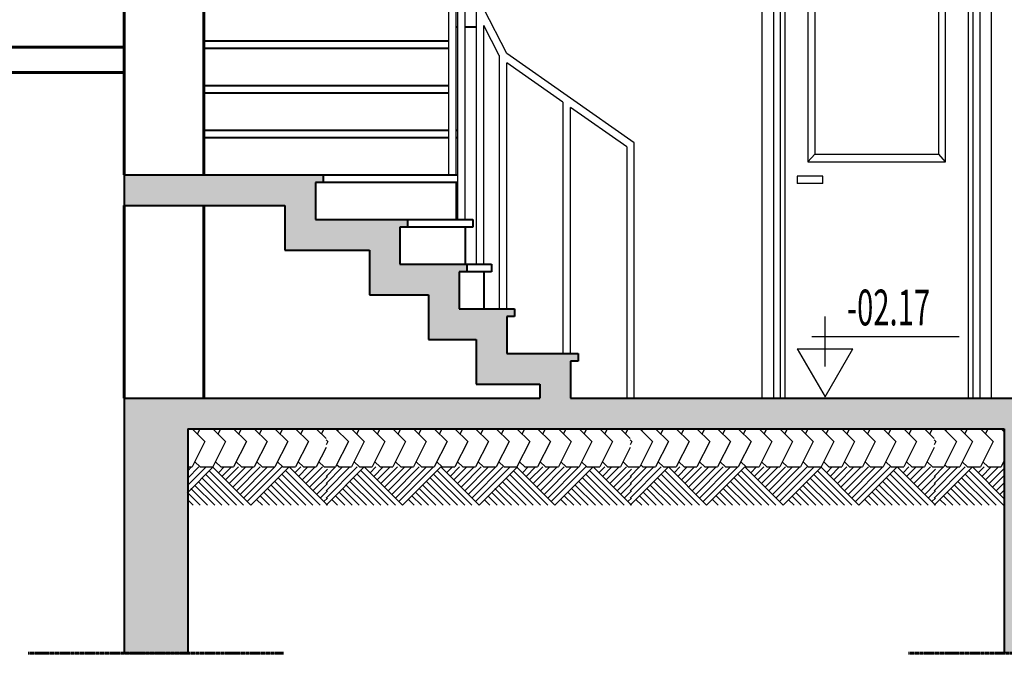
# Model space of a CAD drawing. Extents: x 515 to 17297, y 675 to 3505.
# Drawn here: x 6349 to 6735, y 1222 to 1471 of the extents above; entities that cross this region are included whole.
import ezdxf
from ezdxf.enums import TextEntityAlignment as Align

# ---------------------------------------------------------------- set-up
doc = ezdxf.new("R2010")
doc.units = 0
doc.header["$LTSCALE"] = 0.25
doc.header["$MEASUREMENT"] = 0
doc.linetypes.add('CENTER', pattern=[2, 1.25, -0.25, 0.25, -0.25])
for name, color, linetype, lineweight in [('cizimokulu.com', 9, 'CONTINUOUS', 13), ('DOG', 3, 'CONTINUOUS', 30), ('DUVAR', 6, 'CONTINUOUS', 60), ('KOLON', 4, 'CONTINUOUS', 40), ('ÖLÇÜ', 3, 'CONTINUOUS', 30)]:
    doc.layers.add(name, color=color, linetype=linetype, lineweight=lineweight)
doc.layers.add('TAR', color=8, linetype='CONTINUOUS')
doc.styles.add('DIN', font='ROMANS.SHX', dxfattribs={"width": 0.6})

msp = doc.modelspace()

# ---------------------------------------------------------------- hatches: boundary and pattern name
at = {"layer": 'cizimokulu.com'}
h = msp.add_hatch(dxfattribs=at)
h.set_pattern_fill('AR-CONC', color=256, scale=1.25, style=0)
h.set_pattern_definition([(49.99999999999999, (-283902294.7853686, -238921219.9281831), (8.965752282509419, -0.784401687282439), [0.9375000000000001, -10.3125]), (355, (-283902294.7853686, -238921219.9281831), (-1.7343916701625, 9.40240167125015), [0.7500000000000001, -8.250000000000002]), (100.4513999999999, (-283902294.0382226, -238921219.9935498), (7.231367271425269, 8.61799427576192), [0.7967523750000002, -8.7642764]), (46.18420000000002, (-283902294.7853686, -238921217.4281831), (13.34051310782056, -2.068987679112726), [1.40625, -15.46875]), (96.63559999999998, (-283902293.6736593, -238921217.6005994), (11.68328381935879, 12.17647338625552), [1.195128599999999, -13.14641249999999]), (351.1842, (-283902294.7853686, -238921217.4281831), (11.68327431417034, 12.17648251156656), [1.125, -12.375]), (21, (-283902293.5353686, -238921218.0531831), (7.461338151480772, -5.032736133316735), [0.9375000000000001, -10.3125]), (326.0000000000001, (-283902293.5353686, -238921218.0531831), (3.041441649019772, 9.064375563085664), [0.75, -8.25]), (71.4514, (-283902292.9135907, -238921218.4725782), (10.50278285726863, 4.031631208874406), [0.7967523750000003, -8.764276400000002]), (37.50000000000001, (-283902294.7853686, -238921219.9281831), (0.1519981914661334, 4.161173172891394), [0, -8.15, 0, -8.375, 0, -8.281250000000002]), (7.499999999999999, (-283902294.7853686, -238921219.9281831), (3.288369218026858, 4.930146398529503), [0, -4.775, 0, -7.9625, 0, -3.15625]), (327.5, (-283902297.5728686, -238921219.9281831), (6.672780452155114, -0.2819358966797475), [0, -3.125, 0, -9.750000000000002, 0, -12.9375]), (317.5, (-283902298.8228686, -238921219.9281831), (7.289827116779827, 1.251312279153971), [0, -4.0625, 0, -6.475000000000001, 0, -9.1875])])
h.paths.add_polyline_path([(6821.41356264241, 1322.392240414396), (6564.709577368572, 1322.392240354791), (6564.709577368572, 1336.892240652815), (6567.709577308968, 1336.892240652815), (6567.709577308968, 1339.892240563408), (6564.709577368572, 1339.892240623012), (6539.709577368572, 1339.892240563408), (6539.709577368572, 1354.392240533605), (6542.709577487782, 1354.392240623012), (6542.709577428177, 1357.39224059321), (6539.709577487782, 1357.39224059321), (6521.065103160217, 1357.392240563408), (6521.065103219822, 1371.892240652815), (6524.065103100613, 1371.892240652815), (6524.065103100613, 1374.892240623012), (6521.065103160217, 1374.892240623012), (6497.859856532887, 1374.892240533605), (6497.859856473282, 1389.392240533605), (6500.859856532887, 1389.392240533605), (6500.859856532887, 1392.392240563408), (6497.859856592491, 1392.392240563408), (6464.746015356854, 1392.392240563408), (6464.746015297249, 1406.892240533605), (6467.746015237644, 1406.892240533605), (6467.746015237644, 1409.892240503803), (6464.746015297249, 1409.892240503803), (6389.709577428177, 1409.892240563408), (6389.709577368572, 1397.892240503803), (6452.746015237644, 1397.892240503803), (6452.746015356854, 1380.392240563408), (6485.859856592491, 1380.392240563408), (6485.859856413677, 1362.892240563408), (6509.065103279427, 1362.892240563408), (6509.065102981403, 1345.392240503803), (6527.709577547386, 1345.39224059321), (6527.709577428177, 1327.892240563408), (6552.709577308968, 1327.892240623012), (6552.709577308968, 1322.392240324989), (6389.709577547386, 1322.392240354791), (6389.709577487782, 1222.392240414396), (6414.709577428177, 1222.392240444198), (6414.709577487782, 1310.392240503803), (6734.709578262642, 1310.392240295187), (6734.709578262642, 1222.392240444198), (6759.709578203037, 1222.392240444198), (6759.709578262642, 1310.392240354791), (6822.035610185936, 1310.392240295187)])

# ---------------------------------------------------------------- linework, layer by layer
at = {"layer": 'DOG'}
for p, q in [((6516.922722386196, 1597.392240444198), (6516.922722386196, 1409.892240652815)), ((6639.709578083828, 1524.892239669338), (6639.709578083828, 1322.392240324989)), ((6729.709578083828, 1322.392240324989), (6729.709578083828, 1524.892239669338)), ((6644.209578083828, 1519.892239639536), (6644.209578083828, 1322.392240324989)), ((6646.909578131512, 1516.892239639536), (6646.909578131512, 1322.392240324989)), ((6722.509578095749, 1322.392240324989), (6722.509578095749, 1516.892239639536)), ((6725.209578083828, 1322.392240324989), (6725.209578083828, 1519.892239639536)), ((6648.709578143433, 1514.892239639536), (6648.709578143433, 1322.392240324989)), ((6720.709578083828, 1322.392240324989), (6720.709578083828, 1514.892239639536)), ((6657.708678113297, 1504.893239656463), (6657.708678113297, 1414.891239622608)), ((6660.408678101376, 1501.893239626661), (6660.408678101376, 1417.891239622608)), ((6709.010478125885, 1417.891239622608), (6709.010478125885, 1501.893239626661)), ((6711.710478173569, 1414.891239622608), (6711.710478173569, 1504.893239656463)), ((6519.922722386196, 1409.892240652815), (6519.922722386196, 1494.315663883463)), ((6520.357473181561, 1492.100614974275), (6520.357473181561, 1392.392240712419)), ((6523.357473181561, 1392.392240712419), (6523.357473121956, 1484.62451977469)), ((6527.684739815071, 1474.289538124576), (6527.684739815071, 1374.892240682617)), ((6539.709577487782, 1457.39224059321), (6530.684739755467, 1474.892240682617)), ((6530.684739755467, 1374.892240682617), (6530.684739755467, 1468.346957186237)), ((6536.709577487782, 1456.66423622705), (6530.684739755467, 1468.346957186237)), ((6536.709577487782, 1456.66423622705), (6536.709577487782, 1357.39224059321)), ((6564.709577368572, 1439.892240623012), (6539.709577487782, 1457.39224059321)), ((6539.709577487782, 1357.39224059321), (6539.709577487782, 1453.730273852125)), ((6561.709577368572, 1438.330273905769), (6539.709577487782, 1453.730273852125)), ((6589.709577428177, 1422.392240682617), (6564.709577368572, 1439.892240623012)), ((6561.709577368572, 1438.330273905769), (6561.709577368572, 1339.892240623012)), ((6564.709577368572, 1339.892240623012), (6564.709577368572, 1436.230273941532)), ((6586.709577487782, 1420.830273965374), (6564.709577368572, 1436.230273941532)), ((6586.709577487782, 1420.830273965374), (6586.709577487782, 1322.392240682617)), ((6589.709577428177, 1322.392240682617), (6589.709577428177, 1422.392240682617)), ((6657.708678113297, 1414.891239622608), (6660.408678101376, 1417.891239622608)), ((6660.408678101376, 1417.891239622608), (6709.010478125885, 1417.891239622608)), ((6711.710478173569, 1414.891239622608), (6709.010478125885, 1417.891239622608)), ((6657.708678113297, 1414.891239622608), (6711.710478173569, 1414.891239622608)), ((6653.583178149536, 1409.30318964459), (6653.583178149536, 1406.481289634481)), ((6663.60607813485, 1409.30318964459), (6653.583178149536, 1409.30318964459)), ((6663.60607813485, 1406.481289634481), (6663.60607813485, 1409.30318964459)), ((6663.60607813485, 1406.481289634481), (6653.583178149536, 1406.481289634481))]:
    msp.add_line(p, q, dxfattribs=at)
at = {"layer": 'DUVAR'}
for p, q in [((6420.942086504772, 1584.892240324989), (6420.942086504772, 1409.892240503803)), ((6389.709577487782, 1524.892240354791), (6389.709577428177, 1409.892240503803)), ((6389.709577487782, 1459.892240354791), (6189.709577487782, 1459.892240354791)), ((6389.709577487782, 1449.892240354791), (6189.709577487782, 1449.892240354791)), ((6389.709577487782, 1397.892240503803), (6389.709577428177, 1322.392240354791)), ((6420.942086445168, 1397.892240503803), (6420.942086504772, 1322.392240324989))]:
    msp.add_line(p, q, dxfattribs=at)
at = {"layer": 'DUVAR', "linetype": 'CENTER'}
for p, q in [((6352.209577487782, 1222.392240414396), (6452.209577487782, 1222.392240414396)), ((6697.209578262642, 1222.392240414396), (6797.209578262642, 1222.392240414396))]:
    msp.add_line(p, q, dxfattribs=at)
at = {"layer": 'KOLON', "color": 3}
for p, q in [((6519.922722386196, 1467.892240384594), (6520.357473181561, 1467.892240384594)), ((6523.357473181561, 1467.892240414396), (6527.684739815071, 1467.892240414396)), ((6530.684739755467, 1467.892240414396), (6530.919239507988, 1467.892240384594)), ((6420.942086504772, 1462.392240265384), (6516.922722386196, 1462.392240503803)), ((6516.922722386196, 1459.392240503803), (6420.942086504772, 1459.392239997163)), ((6420.942086504772, 1444.892240265384), (6516.922722386196, 1444.892240503803)), ((6516.922722386196, 1441.892240474001), (6420.942086504772, 1441.892240026966)), ((6420.942086504772, 1427.392240474001), (6516.922722386196, 1427.392240682617)), ((6516.922722386196, 1424.392240682617), (6420.942086504772, 1424.392240235582)), ((6519.922722386196, 1427.392240682617), (6520.357473181561, 1427.392240682617)), ((6520.357473181561, 1424.392240742221), (6519.922722326592, 1424.392240742221)), ((6467.746015297249, 1409.892240503803), (6520.357473181561, 1409.892240652815)), ((6520.357473181561, 1406.892240652815), (6467.746015297249, 1406.892240384594)), ((6519.922722386196, 1406.892240623012), (6519.922722326592, 1392.392240563408)), ((6500.859856592491, 1392.392240563408), (6526.357473181561, 1392.392240712419)), ((6526.357473181561, 1389.392240742221), (6500.859856592491, 1389.392240444198)), ((6523.357473181561, 1389.392240682617), (6523.357473121956, 1374.892240623012)), ((6526.357473181561, 1392.392240712419), (6526.357473181561, 1389.392240742221)), ((6524.065103160217, 1374.892240623012), (6533.684739755467, 1374.892240682617)), ((6533.684739755467, 1374.892240682617), (6533.684739755467, 1371.892240712419)), ((6533.684739755467, 1371.892240712419), (6524.065103160217, 1371.892240503803)), ((6530.684739755467, 1371.892240652815), (6530.684739755467, 1357.39224059321))]:
    msp.add_line(p, q, dxfattribs=at)
at = {"layer": 'KOLON'}
for p, q in [((6389.709577428177, 1409.892240503803), (6389.709577428177, 1397.892240503803)), ((6389.709577547386, 1409.892240503803), (6467.746015297249, 1409.892240503803)), ((6467.746015297249, 1409.892240503803), (6467.746015297249, 1406.892240533605)), ((6464.746015297249, 1406.892240533605), (6464.746015297249, 1392.392240563408)), ((6467.746015297249, 1406.892240533605), (6464.746015297249, 1406.892240533605)), ((6389.709577547386, 1397.892240503803), (6452.746015297249, 1397.892240503803)), ((6452.746015297249, 1397.892240503803), (6452.746015356854, 1380.392240563408)), ((6464.746015297249, 1392.392240563408), (6500.859856592491, 1392.392240563408)), ((6497.859856532887, 1389.392240533605), (6497.859856532887, 1374.89224059321)), ((6500.859856592491, 1389.39224059321), (6497.859856532887, 1389.392240533605)), ((6500.859856592491, 1392.392240563408), (6500.859856592491, 1389.39224059321)), ((6452.746015356854, 1380.392240563408), (6485.859856592491, 1380.392240563408)), ((6485.859856592491, 1380.392240563408), (6485.859856473282, 1362.892240563408)), ((6497.859856532887, 1374.89224059321), (6521.065103160217, 1374.892240623012)), ((6521.065103160217, 1374.892240623012), (6524.065103160217, 1374.892240623012)), ((6524.065103160217, 1374.892240623012), (6524.065103160217, 1371.892240652815)), ((6521.065103160217, 1371.89224059321), (6521.065103160217, 1357.392240563408)), ((6524.065103160217, 1371.892240652815), (6521.065103160217, 1371.89224059321)), ((6485.859856473282, 1362.892240563408), (6509.065103160217, 1362.892240563408)), ((6509.065103160217, 1362.892240563408), (6509.065103100613, 1345.392240533605)), ((6521.065103160217, 1357.392240563408), (6539.709577487782, 1357.39224059321)), ((6539.709577487782, 1357.39224059321), (6542.709577487782, 1357.39224059321)), ((6542.709577487782, 1357.39224059321), (6542.709577487782, 1354.392240623012)), ((6539.709577428177, 1354.392240563408), (6539.709577428177, 1339.892240623012)), ((6542.709577487782, 1354.392240623012), (6539.709577428177, 1354.392240563408)), ((6509.065103100613, 1345.392240533605), (6527.709577487782, 1345.392240533605)), ((6527.709577487782, 1345.392240533605), (6527.709577428177, 1327.892240623012)), ((6539.709577428177, 1339.892240623012), (6567.709577308968, 1339.892240623012)), ((6567.709577308968, 1339.892240623012), (6567.709577308968, 1336.892240652815)), ((6564.709577308968, 1336.89224059321), (6564.709577368572, 1322.392240354791)), ((6567.709577308968, 1336.892240652815), (6564.709577308968, 1336.89224059321)), ((6527.709577428177, 1327.892240623012), (6552.709577308968, 1327.892240623012)), ((6552.709577308968, 1327.892240623012), (6552.709577308968, 1322.392240354791)), ((6389.709577487782, 1322.392240354791), (6389.709577487782, 1222.392240414396)), ((6389.709577487782, 1322.392240354791), (6552.709577308968, 1322.392240354791)), ((6564.709577368572, 1322.392240354791), (7259.709577487782, 1322.392240444198)), ((6414.709577487782, 1310.392240503803), (6414.709577487782, 1222.392240414396)), ((6414.709577487782, 1310.392240503803), (6734.709578203037, 1310.392240295187)), ((6734.709578203037, 1310.392240295187), (6734.709578262642, 1222.392240354791)), ((6389.709577487782, 1222.392240414396), (6414.709577547386, 1222.392240444198))]:
    msp.add_line(p, q, dxfattribs=at)
at = {"layer": 'TAR', "color": 1}
for p, q in [((6414.709577487782, 1310.392240503803), (6416.444516764954, 1310.392240503803)), ((6416.444516764954, 1310.392240503803), (6421.444516764954, 1305.392240503803)), ((6418.514511154965, 1308.322246113792), (6419.549508320168, 1310.392240503803)), ((6419.549508320168, 1310.392240503803), (6424.549508320168, 1310.392240503803)), ((6424.549508320168, 1310.392240503803), (6429.549508320168, 1305.392240503803)), ((6426.619502710178, 1308.322246113792), (6427.654499875382, 1310.392240503803)), ((6427.654499875382, 1310.392240503803), (6432.654499875382, 1310.392240503803)), ((6432.654499875382, 1310.392240503803), (6437.654499934986, 1305.392240503803)), ((6434.724494265392, 1308.322246113792), (6435.759491430596, 1310.392240503803)), ((6435.759491430596, 1310.392240503803), (6440.7594914902, 1310.392240503803)), ((6440.7594914902, 1310.392240503803), (6445.759491430596, 1305.392240503803)), ((6442.829485820606, 1308.322246113792), (6443.864483045414, 1310.392240503803)), ((6443.864483045414, 1310.392240503803), (6448.864482985809, 1310.392240503803)), ((6448.864482985809, 1310.392240503803), (6453.864483045414, 1305.392240503803)), ((6450.93447737582, 1308.322246113792), (6451.969474541023, 1310.392240503803)), ((6451.969474541023, 1310.392240503803), (6456.969474600628, 1310.392240503803)), ((6456.969474600628, 1310.392240503803), (6461.969474600628, 1305.392240503803)), ((6459.039468931034, 1308.322246113792), (6460.074466155842, 1310.392240503803)), ((6460.074466155842, 1310.392240503803), (6465.074466155842, 1310.392240503803)), ((6465.074466155842, 1310.392240503803), (6468.878874408081, 1306.587832251564)), ((6467.144460545853, 1308.322246113792), (6468.179457711056, 1310.392240503803)), ((6468.179457711056, 1310.392240503803), (6472.64019315131, 1310.392240503803)), ((6472.64019315131, 1310.392240503803), (6477.64019315131, 1305.392240503803)), ((6473.465980635956, 1309.566452959552), (6473.878874408081, 1310.392240503803)), ((6473.878874408081, 1310.392240503803), (6478.878874408081, 1310.392240503803)), ((6478.878874408081, 1310.392240503803), (6483.878874408081, 1305.392240503803)), ((6480.948868798092, 1308.322246113792), (6481.9838660229, 1310.392240503803)), ((6481.9838660229, 1310.392240503803), (6486.983865963295, 1310.392240503803)), ((6486.983865963295, 1310.392240503803), (6491.9838660229, 1305.392240503803)), ((6489.053860353306, 1308.322246113792), (6490.088857518509, 1310.392240503803)), ((6490.088857518509, 1310.392240503803), (6495.088857578114, 1310.392240503803)), ((6495.088857578114, 1310.392240503803), (6500.088857518509, 1305.392240503803)), ((6497.158851968125, 1308.322246113792), (6498.193849133328, 1310.392240503803)), ((6498.193849133328, 1310.392240503803), (6503.193849133328, 1310.392240503803)), ((6503.193849133328, 1310.392240503803), (6508.193849133328, 1305.392240503803)), ((6505.263843523338, 1308.322246113792), (6506.298840688542, 1310.392240503803)), ((6506.298840688542, 1310.392240503803), (6511.298840688542, 1310.392240503803)), ((6511.298840688542, 1310.392240503803), (6516.298840688542, 1305.392240503803)), ((6513.368835018948, 1308.322246113792), (6514.403832243755, 1310.392240503803)), ((6514.403832243755, 1310.392240503803), (6519.403832243755, 1310.392240503803)), ((6519.403832243755, 1310.392240503803), (6524.403832243755, 1305.392240503803)), ((6521.473826633766, 1308.322246113792), (6522.508823798969, 1310.392240503803)), ((6522.508823798969, 1310.392240503803), (6527.508823798969, 1310.392240503803)), ((6527.508823798969, 1310.392240503803), (6532.508823798969, 1305.392240503803)), ((6529.57881818898, 1308.322246113792), (6530.613815354183, 1310.392240503803)), ((6530.613815354183, 1310.392240503803), (6535.613815354183, 1310.392240503803)), ((6535.613815354183, 1310.392240503803), (6540.613815413788, 1305.392240503803)), ((6537.683809744194, 1308.322246113792), (6538.718806909397, 1310.392240503803)), ((6538.718806909397, 1310.392240503803), (6543.718806969002, 1310.392240503803)), ((6543.718806969002, 1310.392240503803), (6548.718806909397, 1305.392240503803)), ((6545.788801299408, 1308.322246113792), (6546.823798524216, 1310.392240503803)), ((6546.823798524216, 1310.392240503803), (6551.823798464611, 1310.392240503803)), ((6551.823798464611, 1310.392240503803), (6556.823798524216, 1305.392240503803)), ((6553.893792854622, 1308.322246113792), (6554.928790019825, 1310.392240503803)), ((6554.928790019825, 1310.392240503803), (6559.92879007943, 1310.392240503803)), ((6559.92879007943, 1310.392240503803), (6564.92879007943, 1305.392240503803)), ((6561.998784409836, 1308.322246113792), (6563.033781634644, 1310.392240503803)), ((6563.033781634644, 1310.392240503803), (6568.033781634644, 1310.392240503803)), ((6568.033781634644, 1310.392240503803), (6573.033781634644, 1305.392240503803)), ((6570.103776024655, 1308.322246113792), (6571.138773189858, 1310.392240503803)), ((6571.138773189858, 1310.392240503803), (6576.138773189858, 1310.392240503803)), ((6576.138773189858, 1310.392240503803), (6581.138773189858, 1305.392240503803)), ((6578.208767520264, 1308.322246113792), (6579.243764745072, 1310.392240503803)), ((6579.243764745072, 1310.392240503803), (6584.243764745072, 1310.392240503803)), ((6584.243764745072, 1310.392240503803), (6588.048173056915, 1306.587832251564)), ((6586.313759135082, 1308.322246113792), (6587.348756300285, 1310.392240503803)), ((6587.348756300285, 1310.392240503803), (6591.809491800144, 1310.392240503803)), ((6591.809491800144, 1310.392240503803), (6596.80949174054, 1305.392240503803)), ((6592.63527928479, 1309.566452959552), (6593.048172997311, 1310.392240503803)), ((6593.048172997311, 1310.392240503803), (6598.048173056915, 1310.392240503803)), ((6598.048173056915, 1310.392240503803), (6603.048172997311, 1305.392240503803)), ((6600.118167446926, 1308.322246113792), (6601.153164612129, 1310.392240503803)), ((6601.153164612129, 1310.392240503803), (6606.153164612129, 1310.392240503803)), ((6606.153164612129, 1310.392240503803), (6611.153164612129, 1305.392240503803)), ((6608.223158942536, 1308.322246113792), (6609.258156167343, 1310.392240503803)), ((6609.258156167343, 1310.392240503803), (6614.258156167343, 1310.392240503803)), ((6614.258156167343, 1310.392240503803), (6619.258156167343, 1305.392240503803)), ((6616.328150557354, 1308.322246113792), (6617.363147722557, 1310.392240503803)), ((6617.363147722557, 1310.392240503803), (6622.363147722557, 1310.392240503803)), ((6622.363147722557, 1310.392240503803), (6627.363147722557, 1305.392240503803)), ((6624.433142112568, 1308.322246113792), (6625.468139277771, 1310.392240503803)), ((6625.468139277771, 1310.392240503803), (6630.468139277771, 1310.392240503803)), ((6630.468139277771, 1310.392240503803), (6635.468139277771, 1305.392240503803)), ((6632.538133667782, 1308.322246113792), (6633.573130832985, 1310.392240503803)), ((6633.573130832985, 1310.392240503803), (6638.573130832985, 1310.392240503803)), ((6638.573130832985, 1310.392240503803), (6643.57313089259, 1305.392240503803)), ((6640.643125222996, 1308.322246113792), (6641.678122388199, 1310.392240503803)), ((6641.678122388199, 1310.392240503803), (6646.678122447804, 1310.392240503803)), ((6646.678122447804, 1310.392240503803), (6651.678122388199, 1305.392240503803)), ((6648.74811677821, 1308.322246113792), (6649.783114003018, 1310.392240503803)), ((6649.783114003018, 1310.392240503803), (6654.783113943413, 1310.392240503803)), ((6654.783113943413, 1310.392240503803), (6659.783114003018, 1305.392240503803)), ((6656.853108333424, 1308.322246113792), (6657.888105498627, 1310.392240503803)), ((6657.888105498627, 1310.392240503803), (6662.888105558231, 1310.392240503803)), ((6662.888105558231, 1310.392240503803), (6667.888105558231, 1305.392240503803)), ((6664.958099888638, 1308.322246113792), (6665.993097113445, 1310.392240503803)), ((6665.993097113445, 1310.392240503803), (6670.993097113445, 1310.392240503803)), ((6670.993097113445, 1310.392240503803), (6675.993097113445, 1305.392240503803)), ((6673.063091503456, 1308.322246113792), (6674.098088668659, 1310.392240503803)), ((6674.098088668659, 1310.392240503803), (6679.098088668659, 1310.392240503803)), ((6679.098088668659, 1310.392240503803), (6684.098088668659, 1305.392240503803)), ((6681.168082999066, 1308.322246113792), (6682.203080223873, 1310.392240503803)), ((6682.203080223873, 1310.392240503803), (6687.203080223873, 1310.392240503803)), ((6687.203080223873, 1310.392240503803), (6692.203080223873, 1305.392240503803)), ((6689.273074613884, 1308.322246113792), (6690.308071779087, 1310.392240503803)), ((6690.308071779087, 1310.392240503803), (6695.308071779087, 1310.392240503803)), ((6695.308071779087, 1310.392240503803), (6700.308071779087, 1305.392240503803)), ((6697.378066169098, 1308.322246113792), (6698.413063393906, 1310.392240503803)), ((6698.413063393906, 1310.392240503803), (6703.413063334301, 1310.392240503803)), ((6703.413063334301, 1310.392240503803), (6707.217471646145, 1306.587832251564)), ((6705.483057724312, 1308.322246113792), (6706.518054889515, 1310.392240503803)), ((6706.518054889515, 1310.392240503803), (6710.978790389374, 1310.392240503803)), ((6710.978790389374, 1310.392240503803), (6715.978790389374, 1305.392240503803)), ((6711.80457787402, 1309.566452959552), (6712.217471646145, 1310.392240503803)), ((6712.217471646145, 1310.392240503803), (6717.217471646145, 1310.392240503803)), ((6717.217471646145, 1310.392240503803), (6722.217471646145, 1305.392240503803)), ((6719.287466036156, 1308.322246113792), (6720.322463201359, 1310.392240503803)), ((6720.322463201359, 1310.392240503803), (6725.322463201359, 1310.392240503803)), ((6725.322463201359, 1310.392240503803), (6730.322463201359, 1305.392240503803)), ((6727.39245759137, 1308.322246113792), (6728.427454756573, 1310.392240503803)), ((6728.427454756573, 1310.392240503803), (6733.427454756573, 1310.392240503803)), ((6733.427454756573, 1310.392240503803), (6734.709575342014, 1309.110120037571)), ((6421.444516764954, 1305.392240503803), (6416.444516764954, 1295.392240503803)), ((6429.549508320168, 1305.392240503803), (6424.549508320168, 1295.392240503803)), ((6437.654499934986, 1305.392240503803), (6432.654499875382, 1295.392240503803)), ((6445.759491430596, 1305.392240503803), (6440.7594914902, 1295.392240503803)), ((6453.864483045414, 1305.392240503803), (6448.864482985809, 1295.392240503803)), ((6461.969474600628, 1305.392240503803), (6456.969474600628, 1295.392240503803)), ((6468.878874408081, 1306.048567662016), (6469.535201596096, 1305.392240503803)), ((6469.535201596096, 1305.392240503803), (6468.878874408081, 1304.079586187378)), ((6477.64019315131, 1305.392240503803), (6472.64019315131, 1295.392240503803)), ((6483.878874408081, 1305.392240503803), (6478.878874408081, 1295.392240503803)), ((6491.9838660229, 1305.392240503803), (6486.983865963295, 1295.392240503803)), ((6500.088857518509, 1305.392240503803), (6495.088857578114, 1295.392240503803)), ((6508.193849133328, 1305.392240503803), (6503.193849133328, 1295.392240503803)), ((6516.298840688542, 1305.392240503803), (6511.298840688542, 1295.392240503803)), ((6524.403832243755, 1305.392240503803), (6519.403832243755, 1295.392240503803)), ((6532.508823798969, 1305.392240503803), (6527.508823798969, 1295.392240503803)), ((6540.613815413788, 1305.392240503803), (6535.613815354183, 1295.392240503803)), ((6548.718806909397, 1305.392240503803), (6543.718806969002, 1295.392240503803)), ((6556.823798524216, 1305.392240503803), (6551.823798464611, 1295.392240503803)), ((6564.92879007943, 1305.392240503803), (6559.92879007943, 1295.392240503803)), ((6573.033781634644, 1305.392240503803), (6568.033781634644, 1295.392240503803)), ((6581.138773189858, 1305.392240503803), (6576.138773189858, 1295.392240503803)), ((6588.048173056915, 1306.048567662016), (6588.704500185326, 1305.392240503803)), ((6588.704500185326, 1305.392240503803), (6588.048173056915, 1304.079586187378)), ((6596.80949174054, 1305.392240503803), (6591.809491800144, 1295.392240503803)), ((6603.048172997311, 1305.392240503803), (6598.048173056915, 1295.392240503803)), ((6611.153164612129, 1305.392240503803), (6606.153164612129, 1295.392240503803)), ((6619.258156167343, 1305.392240503803), (6614.258156167343, 1295.392240503803)), ((6627.363147722557, 1305.392240503803), (6622.363147722557, 1295.392240503803)), ((6635.468139277771, 1305.392240503803), (6630.468139277771, 1295.392240503803)), ((6643.57313089259, 1305.392240503803), (6638.573130832985, 1295.392240503803)), ((6651.678122388199, 1305.392240503803), (6646.678122447804, 1295.392240503803)), ((6659.783114003018, 1305.392240503803), (6654.783113943413, 1295.392240503803)), ((6667.888105558231, 1305.392240503803), (6662.888105558231, 1295.392240503803)), ((6675.993097113445, 1305.392240503803), (6670.993097113445, 1295.392240503803)), ((6684.098088668659, 1305.392240503803), (6679.098088668659, 1295.392240503803)), ((6692.203080223873, 1305.392240503803), (6687.203080223873, 1295.392240503803)), ((6700.308071779087, 1305.392240503803), (6695.308071779087, 1295.392240503803)), ((6707.217471646145, 1306.048567662016), (6707.873798774555, 1305.392240503803)), ((6707.873798774555, 1305.392240503803), (6707.217471646145, 1304.079586187378)), ((6715.978790389374, 1305.392240503803), (6710.978790389374, 1295.392240503803)), ((6722.217471646145, 1305.392240503803), (6717.217471646145, 1295.392240503803)), ((6730.322463201359, 1305.392240503803), (6725.322463201359, 1295.392240503803)), ((6468.878874408081, 1303.001057038084), (6465.074466155842, 1295.392240503803)), ((6588.048173056915, 1303.001057038084), (6584.243764745072, 1295.392240503803)), ((6707.217471646145, 1303.001057038084), (6703.413063334301, 1295.392240503803)), ((6419.549508320168, 1295.392240503803), (6417.479513989761, 1297.462234893814)), ((6427.654499875382, 1295.392240503803), (6425.584505485371, 1297.462234893814)), ((6435.759491430596, 1295.392240503803), (6433.689497100189, 1297.462234893814)), ((6443.864483045414, 1295.392240503803), (6441.794488655403, 1297.462234893814)), ((6451.969474541023, 1295.392240503803), (6449.899480210617, 1297.462234893814)), ((6460.074466155842, 1295.392240503803), (6458.004471765831, 1297.462234893814)), ((6468.179457711056, 1295.392240503803), (6466.10946338065, 1297.462234893814)), ((6481.9838660229, 1295.392240503803), (6479.913871632889, 1297.462234893814)), ((6490.088857518509, 1295.392240503803), (6488.018863188103, 1297.462234893814)), ((6498.193849133328, 1295.392240503803), (6496.123854743317, 1297.462234893814)), ((6506.298840688542, 1295.392240503803), (6504.228846298531, 1297.462234893814)), ((6514.403832243755, 1295.392240503803), (6512.333837853745, 1297.462234893814)), ((6522.508823798969, 1295.392240503803), (6520.438829468563, 1297.462234893814)), ((6530.613815354183, 1295.392240503803), (6528.543820964172, 1297.462234893814)), ((6538.718806909397, 1295.392240503803), (6536.648812578991, 1297.462234893814)), ((6546.823798524216, 1295.392240503803), (6544.753804134205, 1297.462234893814)), ((6554.928790019825, 1295.392240503803), (6552.858795689419, 1297.462234893814)), ((6563.033781634644, 1295.392240503803), (6560.963787244633, 1297.462234893814)), ((6571.138773189858, 1295.392240503803), (6569.068778859451, 1297.462234893814)), ((6579.243764745072, 1295.392240503803), (6577.173770355061, 1297.462234893814)), ((6587.348756300285, 1295.392240503803), (6585.278761969879, 1297.462234893814)), ((6601.153164612129, 1295.392240503803), (6599.083170222118, 1297.462234893814)), ((6609.258156167343, 1295.392240503803), (6607.188161777332, 1297.462234893814)), ((6617.363147722557, 1295.392240503803), (6615.293153332546, 1297.462234893814)), ((6625.468139277771, 1295.392240503803), (6623.398144947365, 1297.462234893814)), ((6633.573130832985, 1295.392240503803), (6631.503136442974, 1297.462234893814)), ((6641.678122388199, 1295.392240503803), (6639.608128057793, 1297.462234893814)), ((6649.783114003018, 1295.392240503803), (6647.713119613007, 1297.462234893814)), ((6657.888105498627, 1295.392240503803), (6655.818111168221, 1297.462234893814)), ((6665.993097113445, 1295.392240503803), (6663.923102723435, 1297.462234893814)), ((6674.098088668659, 1295.392240503803), (6672.028094338253, 1297.462234893814)), ((6682.203080223873, 1295.392240503803), (6680.133085833862, 1297.462234893814)), ((6690.308071779087, 1295.392240503803), (6688.238077448681, 1297.462234893814)), ((6698.413063393906, 1295.392240503803), (6696.343069003895, 1297.462234893814)), ((6706.518054889515, 1295.392240503803), (6704.448060559109, 1297.462234893814)), ((6720.322463201359, 1295.392240503803), (6718.252468811348, 1297.462234893814)), ((6728.427454756573, 1295.392240503803), (6726.357460426167, 1297.462234893814)), ((6734.709575342014, 1297.956481585279), (6733.427454756573, 1295.392240503803)), ((6734.70957528241, 1297.215111652389), (6734.462451921776, 1297.462234893814)), ((6414.709577487782, 1293.877523491159), (6416.224294470623, 1295.392240503803)), ((6414.709577487782, 1295.392240503803), (6416.444516764954, 1295.392240503803)), ((6414.709577428177, 1288.220669249073), (6421.881148682907, 1295.392240503803)), ((6414.709577487782, 1291.049096385017), (6419.052721546963, 1295.392240503803)), ((6414.709577428177, 1285.392242113128), (6424.709575818852, 1295.392240503803)), ((6419.549508320168, 1295.392240503803), (6424.549508320168, 1295.392240503803)), ((6423.003925429657, 1293.978026935831), (6436.589711891487, 1280.392240503803)), ((6424.418139027432, 1295.392240503803), (6439.418138967827, 1280.392240503803)), ((6426.690216945484, 1293.12016258575), (6428.962294863537, 1295.392240503803)), ((6427.654499875382, 1295.392240503803), (6432.654499875382, 1295.392240503803)), ((6428.104430483654, 1291.705949017778), (6431.790721999481, 1295.392240503803)), ((6429.518644081429, 1290.291735449806), (6434.619149135426, 1295.392240503803)), ((6430.932857619599, 1288.877521881834), (6437.447576211765, 1295.392240503803)), ((6432.347071157768, 1287.463308313861), (6440.27600334771, 1295.392240503803)), ((6433.761284755543, 1286.049094745889), (6443.104430483654, 1295.392240503803)), ((6435.175498293713, 1284.634881207719), (6445.932857619599, 1295.392240503803)), ((6435.759491430596, 1295.392240503803), (6440.7594914902, 1295.392240503803)), ((6436.589711891487, 1283.220667639747), (6448.761284755543, 1295.392240503803)), ((6438.003925429657, 1281.806454071775), (6451.589711891487, 1295.392240503803)), ((6439.418138967827, 1280.392240503803), (6454.418138967827, 1295.392240503803)), ((6443.864483045414, 1295.392240503803), (6448.864482985809, 1295.392240503803)), ((6451.969474541023, 1295.392240503803), (6456.969474600628, 1295.392240503803)), ((6453.003925429657, 1293.978026935831), (6466.589711831883, 1280.392240503803)), ((6454.418138967827, 1295.392240503803), (6469.418138967827, 1280.392240503803)), ((6456.69021688588, 1293.12016258575), (6458.962294863537, 1295.392240503803)), ((6458.104430483654, 1291.705949017778), (6461.790721999481, 1295.392240503803)), ((6459.518644021824, 1290.291735449806), (6464.619149075821, 1295.392240503803)), ((6460.074466155842, 1295.392240503803), (6465.074466155842, 1295.392240503803)), ((6460.932857619599, 1288.877521881834), (6467.447576211765, 1295.392240503803)), ((6462.347071157768, 1287.463308313861), (6469.418138967827, 1294.53437612392)), ((6468.179457711056, 1295.392240503803), (6472.64019315131, 1295.392240503803)), ((6468.878874408081, 1280.392240503803), (6483.878874408081, 1295.392240503803)), ((6468.878874408081, 1283.220667639747), (6481.050447272137, 1295.392240503803)), ((6468.878874408081, 1291.705949017778), (6472.565165923908, 1295.392240503803)), ((6468.878874408081, 1288.877521881834), (6475.393593059853, 1295.392240503803)), ((6468.878874408081, 1286.049094745889), (6478.222020195797, 1295.392240503803)), ((6473.878874408081, 1295.392240503803), (6473.053086863831, 1296.218028018251)), ((6473.878874408081, 1295.392240503803), (6478.878874408081, 1295.392240503803)), ((6481.9838660229, 1295.392240503803), (6486.983865963295, 1295.392240503803)), ((6482.464660869911, 1293.978026935831), (6496.050447272137, 1280.392240503803)), ((6483.878874408081, 1295.392240503803), (6498.878874408081, 1280.392240503803)), ((6486.150952326134, 1293.12016258575), (6488.423030303791, 1295.392240503803)), ((6487.565165923908, 1291.705949017778), (6491.251457439736, 1295.392240503803)), ((6488.979379462078, 1290.291735449806), (6494.07988457568, 1295.392240503803)), ((6490.088857518509, 1295.392240503803), (6495.088857578114, 1295.392240503803)), ((6490.393593059853, 1288.877521881834), (6496.908311711624, 1295.392240503803)), ((6491.807806598023, 1287.463308313861), (6499.736738847569, 1295.392240503803)), ((6493.222020136192, 1286.049094745889), (6502.565165923908, 1295.392240503803)), ((6494.636233733967, 1284.634881207719), (6505.393593059853, 1295.392240503803)), ((6496.050447272137, 1283.220667639747), (6508.222020195797, 1295.392240503803)), ((6497.464660869911, 1281.806454071775), (6511.050447331741, 1295.392240503803)), ((6498.193849133328, 1295.392240503803), (6503.193849133328, 1295.392240503803)), ((6498.878874408081, 1280.392240503803), (6513.878874467686, 1295.392240503803)), ((6506.298840688542, 1295.392240503803), (6511.298840688542, 1295.392240503803)), ((6512.464660869911, 1293.978026935831), (6526.050447331741, 1280.392240503803)), ((6513.878874467686, 1295.392240503803), (6528.878874408081, 1280.392240503803)), ((6514.403832243755, 1295.392240503803), (6519.403832243755, 1295.392240503803)), ((6516.150952385738, 1293.12016258575), (6518.423030303791, 1295.392240503803)), ((6517.565165923908, 1291.705949017778), (6521.251457439736, 1295.392240503803)), ((6518.979379521683, 1290.291735449806), (6524.07988457568, 1295.392240503803)), ((6520.393593059853, 1288.877521881834), (6526.90831165202, 1295.392240503803)), ((6521.807806598023, 1287.463308313861), (6529.736738787964, 1295.392240503803)), ((6522.508823798969, 1295.392240503803), (6527.508823798969, 1295.392240503803)), ((6523.222020195797, 1286.049094745889), (6532.565165923908, 1295.392240503803)), ((6524.636233733967, 1284.634881207719), (6535.393593059853, 1295.392240503803)), ((6526.050447331741, 1283.220667639747), (6538.222020195797, 1295.392240503803)), ((6527.464660869911, 1281.806454071775), (6541.050447331741, 1295.392240503803)), ((6528.878874408081, 1280.392240503803), (6543.878874408081, 1295.392240503803)), ((6530.613815354183, 1295.392240503803), (6535.613815354183, 1295.392240503803)), ((6538.718806909397, 1295.392240503803), (6543.718806969002, 1295.392240503803)), ((6542.173224078491, 1293.978026935831), (6555.759010480717, 1280.392240503803)), ((6543.587437616661, 1295.392240503803), (6558.587437616661, 1280.392240503803)), ((6545.859515534714, 1293.12016258575), (6548.131593452767, 1295.392240503803)), ((6546.823798524216, 1295.392240503803), (6551.823798464611, 1295.392240503803)), ((6547.273729072884, 1291.705949017778), (6550.960020588711, 1295.392240503803)), ((6548.687942670658, 1290.291735449806), (6553.788447724655, 1295.392240503803)), ((6550.102156208828, 1288.877521881834), (6556.6168748606, 1295.392240503803)), ((6551.516369806603, 1287.463308313861), (6559.445301996544, 1295.392240503803)), ((6552.930583344772, 1286.049094745889), (6562.273729072884, 1295.392240503803)), ((6554.344796942547, 1284.634881207719), (6565.102156208828, 1295.392240503803)), ((6554.928790019825, 1295.392240503803), (6559.92879007943, 1295.392240503803)), ((6555.759010480717, 1283.220667639747), (6567.930583344772, 1295.392240503803)), ((6557.173224018887, 1281.806454071775), (6570.759010480717, 1295.392240503803)), ((6558.587437616661, 1280.392240503803), (6573.587437616661, 1295.392240503803)), ((6563.033781634644, 1295.392240503803), (6568.033781634644, 1295.392240503803)), ((6571.138773189858, 1295.392240503803), (6576.138773189858, 1295.392240503803)), ((6572.173224018887, 1293.978026935831), (6585.759010480717, 1280.392240503803)), ((6573.587437616661, 1295.392240503803), (6588.587437557057, 1280.392240503803)), ((6575.859515534714, 1293.12016258575), (6578.131593452767, 1295.392240503803)), ((6577.273729072884, 1291.705949017778), (6580.960020588711, 1295.392240503803)), ((6578.687942670658, 1290.291735449806), (6583.788447724655, 1295.392240503803)), ((6579.243764745072, 1295.392240503803), (6584.243764745072, 1295.392240503803)), ((6580.102156208828, 1288.877521881834), (6586.616874800995, 1295.392240503803)), ((6581.516369746998, 1287.463308313861), (6588.587437557057, 1294.53437612392)), ((6587.348756300285, 1295.392240503803), (6591.809491800144, 1295.392240503803)), ((6588.048173056915, 1280.392240503803), (6603.048172997311, 1295.392240503803)), ((6588.048173056915, 1291.705949017778), (6591.734464513138, 1295.392240503803)), ((6588.048173056915, 1288.877521881834), (6594.562891649082, 1295.392240503803)), ((6588.048173056915, 1286.049094745889), (6597.391318785027, 1295.392240503803)), ((6588.048173056915, 1283.220667639747), (6600.219745920971, 1295.392240503803)), ((6593.048172997311, 1295.392240503803), (6592.222385512665, 1296.218028018251)), ((6593.048172997311, 1295.392240503803), (6598.048173056915, 1295.392240503803)), ((6601.153164612129, 1295.392240503803), (6606.153164612129, 1295.392240503803)), ((6601.633959459141, 1293.978026935831), (6615.219745861366, 1280.392240503803)), ((6603.048172997311, 1295.392240503803), (6618.048172997311, 1280.392240503803)), ((6605.320250974968, 1293.12016258575), (6607.592328952625, 1295.392240503803)), ((6606.734464513138, 1291.705949017778), (6610.420756028965, 1295.392240503803)), ((6608.148678051308, 1290.291735449806), (6613.249183164909, 1295.392240503803)), ((6609.258156167343, 1295.392240503803), (6614.258156167343, 1295.392240503803)), ((6609.562891649082, 1288.877521881834), (6616.077610300854, 1295.392240503803)), ((6610.977105187252, 1287.463308313861), (6618.906037436798, 1295.392240503803)), ((6612.391318785027, 1286.049094745889), (6621.734464572743, 1295.392240503803)), ((6613.805532323197, 1284.634881207719), (6624.562891708687, 1295.392240503803)), ((6615.219745861366, 1283.220667639747), (6627.391318785027, 1295.392240503803)), ((6616.633959459141, 1281.806454071775), (6630.219745920971, 1295.392240503803)), ((6617.363147722557, 1295.392240503803), (6622.363147722557, 1295.392240503803)), ((6618.048172997311, 1280.392240503803), (6633.048173056915, 1295.392240503803)), ((6625.468139277771, 1295.392240503803), (6630.468139277771, 1295.392240503803)), ((6631.633959518746, 1293.978026935831), (6645.219745920971, 1280.392240503803)), ((6633.048173056915, 1295.392240503803), (6648.048173056915, 1280.392240503803)), ((6633.573130832985, 1295.392240503803), (6638.573130832985, 1295.392240503803)), ((6635.320250974968, 1293.12016258575), (6637.592328893021, 1295.392240503803)), ((6636.734464572743, 1291.705949017778), (6640.420756028965, 1295.392240503803)), ((6638.148678110912, 1290.291735449806), (6643.249183164909, 1295.392240503803)), ((6639.562891649082, 1288.877521881834), (6646.077610300854, 1295.392240503803)), ((6640.977105246857, 1287.463308313861), (6648.906037436798, 1295.392240503803)), ((6641.678122388199, 1295.392240503803), (6646.678122447804, 1295.392240503803)), ((6642.391318785027, 1286.049094745889), (6651.734464513138, 1295.392240503803)), ((6643.805532382801, 1284.634881207719), (6654.562891649082, 1295.392240503803)), ((6645.219745920971, 1283.220667639747), (6657.391318785027, 1295.392240503803)), ((6646.633959459141, 1281.806454071775), (6660.219745920971, 1295.392240503803)), ((6648.048173056915, 1280.392240503803), (6663.048173056915, 1295.392240503803)), ((6649.783114003018, 1295.392240503803), (6654.783113943413, 1295.392240503803)), ((6657.888105498627, 1295.392240503803), (6662.888105558231, 1295.392240503803)), ((6661.342522667721, 1293.978026935831), (6674.928309069946, 1280.392240503803)), ((6662.756736205891, 1295.392240503803), (6677.756736205891, 1280.392240503803)), ((6665.028814123943, 1293.12016258575), (6667.300892101601, 1295.392240503803)), ((6665.993097113445, 1295.392240503803), (6670.993097113445, 1295.392240503803)), ((6666.443027721718, 1291.705949017778), (6670.12931917794, 1295.392240503803)), ((6667.857241259888, 1290.291735449806), (6672.957746313885, 1295.392240503803)), ((6669.271454857662, 1288.877521881834), (6675.786173449829, 1295.392240503803)), ((6670.685668395832, 1287.463308313861), (6678.614600585774, 1295.392240503803)), ((6672.099881934002, 1286.049094745889), (6681.443027721718, 1295.392240503803)), ((6673.514095531777, 1284.634881207719), (6684.271454798058, 1295.392240503803)), ((6674.098088668659, 1295.392240503803), (6679.098088668659, 1295.392240503803)), ((6674.928309069946, 1283.220667639747), (6687.099881934002, 1295.392240503803)), ((6676.342522667721, 1281.806454071775), (6689.928309069946, 1295.392240503803)), ((6677.756736205891, 1280.392240503803), (6692.756736205891, 1295.392240503803)), ((6682.203080223873, 1295.392240503803), (6687.203080223873, 1295.392240503803)), ((6690.308071779087, 1295.392240503803), (6695.308071779087, 1295.392240503803)), ((6691.342522608116, 1293.978026935831), (6704.928309069946, 1280.392240503803)), ((6692.756736205891, 1295.392240503803), (6707.756736205891, 1280.392240503803)), ((6695.028814123943, 1293.12016258575), (6697.300892041996, 1295.392240503803)), ((6696.443027662113, 1291.705949017778), (6700.12931917794, 1295.392240503803)), ((6697.857241259888, 1290.291735449806), (6702.957746313885, 1295.392240503803)), ((6698.413063393906, 1295.392240503803), (6703.413063334301, 1295.392240503803)), ((6699.271454798058, 1288.877521881834), (6705.786173449829, 1295.392240503803)), ((6700.685668395832, 1287.463308313861), (6707.756736205891, 1294.53437612392)), ((6706.518054889515, 1295.392240503803), (6710.978790389374, 1295.392240503803)), ((6707.217471646145, 1280.392240503803), (6722.217471646145, 1295.392240503803)), ((6707.217471646145, 1283.220667639747), (6719.389044510201, 1295.392240503803)), ((6707.217471646145, 1291.705949017778), (6710.903763161972, 1295.392240503803)), ((6707.217471646145, 1288.877521881834), (6713.732190238312, 1295.392240503803)), ((6707.217471646145, 1286.049094745889), (6716.560617374256, 1295.392240503803)), ((6712.217471646145, 1295.392240503803), (6711.391684101894, 1296.218028018251)), ((6712.217471646145, 1295.392240503803), (6717.217471646145, 1295.392240503803)), ((6720.322463201359, 1295.392240503803), (6725.322463201359, 1295.392240503803)), ((6720.80325804837, 1293.978026935831), (6734.389044510201, 1280.392240503803)), ((6722.217471646145, 1295.392240503803), (6734.70957528241, 1282.900136807933)), ((6724.489549564198, 1293.12016258575), (6726.761627541855, 1295.392240503803)), ((6725.903763102368, 1291.705949017778), (6729.590054677799, 1295.392240503803)), ((6727.317976700142, 1290.291735449806), (6732.418481813744, 1295.392240503803)), ((6728.427454756573, 1295.392240503803), (6733.427454756573, 1295.392240503803)), ((6728.732190238312, 1288.877521881834), (6734.709575342014, 1294.854906866327)), ((6418.761284755543, 1289.735386261716), (6428.104430483654, 1280.392240503803)), ((6420.175498293713, 1291.149599799886), (6430.932857619599, 1280.392240503803)), ((6421.589711891487, 1292.563813367859), (6433.761284755543, 1280.392240503803)), ((6448.761284755543, 1289.735386261716), (6458.104430483654, 1280.392240503803)), ((6450.175498293713, 1291.149599799886), (6460.932857619599, 1280.392240503803)), ((6451.589711891487, 1292.563813367859), (6463.761284755543, 1280.392240503803)), ((6463.761284755543, 1286.049094745889), (6469.418138967827, 1291.705949017778)), ((6465.175498293713, 1284.634881207719), (6469.418138967827, 1288.877521881834)), ((6478.222020195797, 1289.735386261716), (6487.565165923908, 1280.392240503803)), ((6479.636233733967, 1291.149599799886), (6490.393593059853, 1280.392240503803)), ((6481.050447272137, 1292.563813367859), (6493.222020136192, 1280.392240503803)), ((6508.222020195797, 1289.735386261716), (6517.565165923908, 1280.392240503803)), ((6509.636233733967, 1291.149599799886), (6520.393593059853, 1280.392240503803)), ((6511.050447331741, 1292.563813367859), (6523.222020195797, 1280.392240503803)), ((6537.930583344772, 1289.735386261716), (6547.273729072884, 1280.392240503803)), ((6539.344796942547, 1291.149599799886), (6550.102156208828, 1280.392240503803)), ((6540.759010480717, 1292.563813367859), (6552.930583344772, 1280.392240503803)), ((6567.930583344772, 1289.735386261716), (6577.273729072884, 1280.392240503803)), ((6569.344796882942, 1291.149599799886), (6580.102156208828, 1280.392240503803)), ((6570.759010480717, 1292.563813367859), (6582.930583344772, 1280.392240503803)), ((6582.930583344772, 1286.049094745889), (6588.587437557057, 1291.705949017778)), ((6584.344796882942, 1284.634881207719), (6588.587437557057, 1288.877521881834)), ((6597.391318785027, 1289.735386261716), (6606.734464513138, 1280.392240503803)), ((6598.805532323197, 1291.149599799886), (6609.562891649082, 1280.392240503803)), ((6600.219745920971, 1292.563813367859), (6612.391318785027, 1280.392240503803)), ((6627.391318785027, 1289.735386261716), (6636.734464572743, 1280.392240503803)), ((6628.805532382801, 1291.149599799886), (6639.562891649082, 1280.392240503803)), ((6630.219745920971, 1292.563813367859), (6642.391318785027, 1280.392240503803)), ((6657.099881993607, 1289.735386261716), (6666.443027721718, 1280.392240503803)), ((6658.514095531777, 1291.149599799886), (6669.271454857662, 1280.392240503803)), ((6659.928309069946, 1292.563813367859), (6672.099881934002, 1280.392240503803)), ((6687.099881934002, 1289.735386261716), (6696.443027662113, 1280.392240503803)), ((6688.514095531777, 1291.149599799886), (6699.271454798058, 1280.392240503803)), ((6689.928309069946, 1292.563813367859), (6702.099881934002, 1280.392240503803)), ((6702.099881934002, 1286.049094745889), (6707.756736205891, 1291.705949017778)), ((6703.514095531777, 1284.634881207719), (6707.756736205891, 1288.877521881834)), ((6716.560617374256, 1289.735386261716), (6725.903763102368, 1280.392240503803)), ((6717.974830972031, 1291.149599799886), (6728.732190238312, 1280.392240503803)), ((6719.389044510201, 1292.563813367859), (6731.560617374256, 1280.392240503803)), ((6730.146403836086, 1287.463308313861), (6734.70957528241, 1292.026479730383)), ((6731.560617374256, 1286.049094745889), (6734.709575342014, 1289.198052713647)), ((6414.518644081429, 1285.4927455578), (6419.619149135426, 1280.392240503803)), ((6415.932857619599, 1286.906959125772), (6422.44757627137, 1280.392240503803)), ((6417.347071217373, 1288.321172693744), (6425.27600334771, 1280.392240503803)), ((6444.518644021824, 1285.4927455578), (6449.619149075821, 1280.392240503803)), ((6445.932857619599, 1286.906959125772), (6452.447576211765, 1280.392240503803)), ((6447.347071157768, 1288.321172693744), (6455.27600334771, 1280.392240503803)), ((6466.589711831883, 1283.220667639747), (6469.418138967827, 1286.049094745889)), ((6473.979379462078, 1285.4927455578), (6479.079884516075, 1280.392240503803)), ((6475.393593059853, 1286.906959125772), (6481.90831165202, 1280.392240503803)), ((6476.807806598023, 1288.321172693744), (6484.736738787964, 1280.392240503803)), ((6503.979379521683, 1285.4927455578), (6509.07988457568, 1280.392240503803)), ((6505.393593059853, 1286.906959125772), (6511.908311711624, 1280.392240503803)), ((6506.807806657627, 1288.321172693744), (6514.736738787964, 1280.392240503803)), ((6533.687942670658, 1285.4927455578), (6538.788447724655, 1280.392240503803)), ((6535.102156208828, 1286.906959125772), (6541.6168748606, 1280.392240503803)), ((6536.516369806603, 1288.321172693744), (6544.445301996544, 1280.392240503803)), ((6563.687942670658, 1285.4927455578), (6568.788447724655, 1280.392240503803)), ((6565.102156208828, 1286.906959125772), (6571.6168748606, 1280.392240503803)), ((6566.516369806603, 1288.321172693744), (6574.445301936939, 1280.392240503803)), ((6585.759010480717, 1283.220667639747), (6588.587437557057, 1286.049094745889)), ((6593.148678110912, 1285.4927455578), (6598.249183164909, 1280.392240503803)), ((6594.562891649082, 1286.906959125772), (6601.077610241249, 1280.392240503803)), ((6595.977105187252, 1288.321172693744), (6603.906037377194, 1280.392240503803)), ((6623.148678110912, 1285.4927455578), (6628.249183164909, 1280.392240503803)), ((6624.562891708687, 1286.906959125772), (6631.077610300854, 1280.392240503803)), ((6625.977105246857, 1288.321172693744), (6633.906037436798, 1280.392240503803)), ((6652.857241259888, 1285.4927455578), (6657.957746313885, 1280.392240503803)), ((6654.271454857662, 1286.906959125772), (6660.786173449829, 1280.392240503803)), ((6655.685668395832, 1288.321172693744), (6663.614600585774, 1280.392240503803)), ((6682.857241259888, 1285.4927455578), (6687.957746313885, 1280.392240503803)), ((6684.271454798058, 1286.906959125772), (6690.786173449829, 1280.392240503803)), ((6685.685668395832, 1288.321172693744), (6693.614600585774, 1280.392240503803)), ((6704.928309069946, 1283.220667639747), (6707.756736205891, 1286.049094745889)), ((6712.317976700142, 1285.4927455578), (6717.418481754139, 1280.392240503803)), ((6713.732190238312, 1286.906959125772), (6720.246908890083, 1280.392240503803)), ((6715.146403836086, 1288.321172693744), (6723.075336026028, 1280.392240503803)), ((6732.974830912426, 1284.634881207719), (6734.709575342014, 1286.369625577703)), ((6414.709577428177, 1282.473385015503), (6416.790721999481, 1280.392240503803)), ((6441.690216945484, 1282.664318451658), (6443.962294863537, 1280.392240503803)), ((6443.104430483654, 1284.078531989828), (6446.790721999481, 1280.392240503803)), ((6468.003925429657, 1281.806454071775), (6469.418138967827, 1283.220667639747)), ((6471.150952385738, 1282.664318451658), (6473.423030303791, 1280.392240503803)), ((6472.565165923908, 1284.078531989828), (6476.251457439736, 1280.392240503803)), ((6501.150952385738, 1282.664318451658), (6503.423030303791, 1280.392240503803)), ((6502.565165923908, 1284.078531989828), (6506.251457439736, 1280.392240503803)), ((6530.859515534714, 1282.664318451658), (6533.131593452767, 1280.392240503803)), ((6532.273729132488, 1284.078531989828), (6535.960020588711, 1280.392240503803)), ((6560.859515534714, 1282.664318451658), (6563.131593452767, 1280.392240503803)), ((6562.273729072884, 1284.078531989828), (6565.960020588711, 1280.392240503803)), ((6587.173224018887, 1281.806454071775), (6588.587437557057, 1283.220667639747)), ((6590.320250974968, 1282.664318451658), (6592.592328893021, 1280.392240503803)), ((6591.734464513138, 1284.078531989828), (6595.420756028965, 1280.392240503803)), ((6620.320250974968, 1282.664318451658), (6622.592328893021, 1280.392240503803)), ((6621.734464572743, 1284.078531989828), (6625.420756028965, 1280.392240503803)), ((6650.028814183548, 1282.664318451658), (6652.300892101601, 1280.392240503803)), ((6651.443027721718, 1284.078531989828), (6655.129319237545, 1280.392240503803)), ((6680.028814123943, 1282.664318451658), (6682.300892041996, 1280.392240503803)), ((6681.443027721718, 1284.078531989828), (6685.12931917794, 1280.392240503803)), ((6706.342522608116, 1281.806454071775), (6707.756736205891, 1283.220667639747)), ((6709.489549564198, 1282.664318451658), (6711.76162748225, 1280.392240503803)), ((6710.903763161972, 1284.078531989828), (6714.590054618195, 1280.392240503803)), ((6734.389044510201, 1283.220667639747), (6734.70957528241, 1283.541198471561))]:
    msp.add_line(p, q, dxfattribs=at)
at = {"layer": 'ÖLÇÜ'}
for p, q in [((6664.444258438423, 1334.753728071228), (6664.444258438423, 1354.354491690174)), ((6717.052265750244, 1346.334328601137), (6659.31415473111, 1346.334328601137)), ((6653.564258443192, 1341.73695329763), (6664.444258438423, 1322.892240503803)), ((6653.564258443192, 1341.73695329763), (6675.324258433655, 1341.73695329763)), ((6664.444258438423, 1322.892240503803), (6675.324258433655, 1341.73695329763))]:
    msp.add_line(p, q, dxfattribs=at)

# ---------------------------------------------------------------- texts
at = {"layer": 'ÖLÇÜ', "color": 4, "style": 'DIN', "width": 0.6}
msp.add_attdef('-02.17', text='%%p0.00', height=13.99999999999999, dxfattribs=at).set_placement((6689.330755876377, 1350.874025950208), align=Align.CENTER)

doc.saveas('drawing.dxf')
